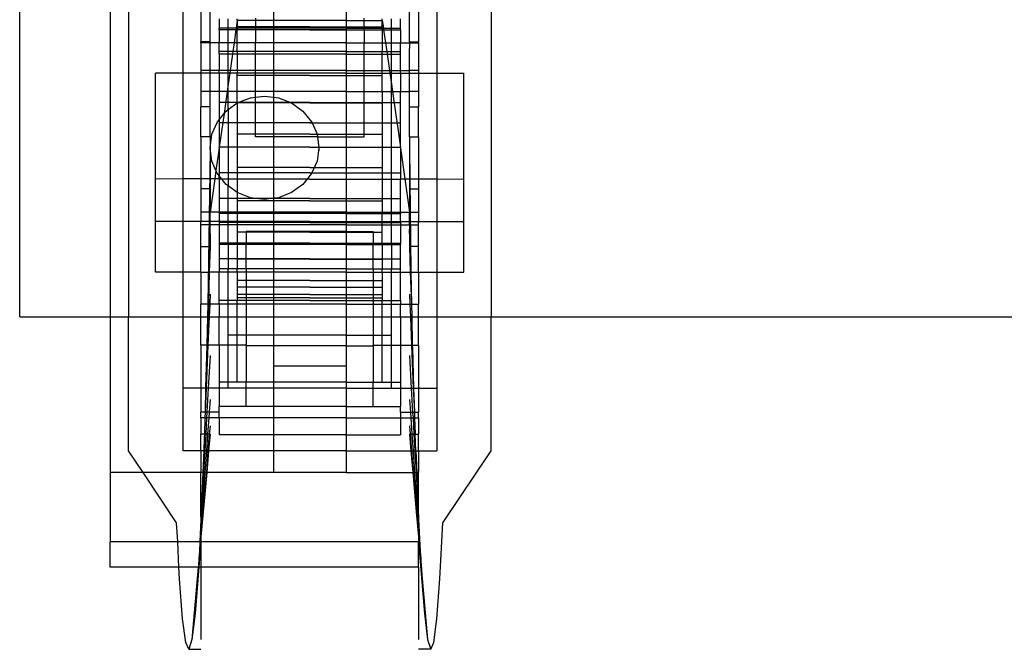
# Model space of a CAD drawing. Units: millimetres. Extents: x 565 to 3998, y -240 to 2163.
# Drawn here: x 821 to 929, y -37 to 32 of the extents above; entities that cross this region are included whole.
import ezdxf

# ---------------------------------------------------------------- set-up
doc = ezdxf.new("R2010")
doc.units = ezdxf.units.MM

msp = doc.modelspace()

# ---------------------------------------------------------------- linework, layer by layer
for p, q in [((820.85, -0.4), (820.85, 57.62)), ((830.85, 57.62), (830.85, -0.4)), ((832.85, 57.62), (832.85, -0.4)), ((838.85, 57.62), (838.85, 26.46)), ((866.85, 57.62), (866.85, 26.46)), ((872.85, 57.62), (872.85, -0.4)), ((840.85, 33.21), (840.85, 29.92)), ((841.85, 29.92), (841.85, 33.21)), ((848.85, 33.21), (848.85, 32.28)), ((856.85, 33.21), (856.85, 32.28)), ((863.85, 29.92), (863.85, 33.21)), ((864.85, 33.21), (864.85, 29.92)), ((842.85, 32.45), (842.85, 31.43)), ((843.85, 31.43), (843.85, 32.45)), ((844.85, 32.28), (844.73, 31.43)), ((844.85, 32.28), (844.85, 32.45)), ((846.85, 32.28), (844.85, 32.28)), ((844.85, 32.28), (844.85, 31.43)), ((852.85, 31.59), (844.85, 31.59)), ((846.85, 32.55), (846.85, 32.28)), ((848.85, 32.28), (846.85, 32.28)), ((846.85, 32.28), (846.85, 31.43)), ((848.85, 32.28), (848.85, 31.43)), ((856.85, 32.28), (848.85, 32.28)), ((852.85, 31.59), (860.85, 31.59)), ((856.85, 32.28), (858.85, 32.28)), ((856.85, 32.28), (856.85, 31.43)), ((858.85, 32.28), (858.85, 32.55)), ((858.85, 32.28), (860.85, 32.28)), ((858.85, 31.43), (858.85, 32.28)), ((860.85, 32.28), (860.85, 32.45)), ((860.85, 32.28), (860.97, 31.43)), ((860.85, 31.43), (860.85, 32.28)), ((861.85, 31.43), (861.85, 32.45)), ((862.85, 31.43), (862.85, 32.45)), ((843.85, 31.43), (842.85, 31.43)), ((842.85, 31.24), (842.85, 31.43)), ((843.85, 31.24), (842.85, 31.24)), ((842.85, 31.24), (842.85, 29.82)), ((852.85, 31.24), (842.85, 31.24)), ((843.85, 31.24), (843.85, 31.43)), ((844.73, 31.43), (843.85, 31.43)), ((844.7, 31.24), (843.85, 31.24)), ((843.85, 29.82), (843.85, 31.24)), ((844.7, 31.24), (844.5, 29.82)), ((844.73, 31.43), (844.7, 31.24)), ((844.85, 31.24), (844.7, 31.24)), ((844.85, 31.43), (844.73, 31.43)), ((846.85, 31.43), (844.85, 31.43)), ((844.85, 31.24), (844.85, 31.43)), ((846.85, 31.24), (844.85, 31.24)), ((844.85, 29.82), (844.85, 31.24)), ((848.85, 31.43), (846.85, 31.43)), ((846.85, 31.43), (846.85, 31.24)), ((848.85, 31.24), (846.85, 31.24)), ((846.85, 31.24), (846.85, 29.82)), ((848.85, 31.43), (848.85, 31.24)), ((856.85, 31.43), (848.85, 31.43)), ((848.85, 31.24), (848.85, 29.82)), ((856.85, 31.24), (848.85, 31.24)), ((852.85, 31.24), (862.85, 31.24)), ((856.85, 31.43), (858.85, 31.43)), ((856.85, 31.43), (856.85, 31.24)), ((856.85, 31.24), (858.85, 31.24)), ((856.85, 31.24), (856.85, 29.82)), ((858.85, 31.43), (860.85, 31.43)), ((858.85, 31.24), (858.85, 31.43)), ((858.85, 31.24), (860.85, 31.24)), ((858.85, 31.24), (858.85, 29.82)), ((860.85, 31.43), (860.97, 31.43)), ((860.85, 31.24), (860.85, 31.43)), ((860.85, 31.24), (861, 31.24)), ((860.85, 31.24), (860.85, 29.82)), ((860.97, 31.43), (861, 31.24)), ((860.97, 31.43), (861.85, 31.43)), ((861, 31.24), (861.85, 31.24)), ((861, 31.24), (861.2, 29.82)), ((861.85, 31.43), (862.85, 31.43)), ((861.85, 31.24), (861.85, 31.43)), ((861.85, 31.24), (862.85, 31.24)), ((861.85, 29.82), (861.85, 31.24)), ((862.85, 31.24), (862.85, 31.43)), ((862.85, 31.24), (862.85, 29.82)), ((841.85, 29.92), (840.85, 29.92)), ((840.85, 29.82), (840.85, 29.92)), ((841.85, 29.82), (840.85, 29.82)), ((840.85, 29.82), (840.85, 26.75)), ((841.85, 29.92), (841.85, 29.82)), ((842.85, 29.82), (841.85, 29.82)), ((841.85, 26.75), (841.85, 29.82)), ((843.85, 29.82), (842.85, 29.82)), ((842.85, 28.86), (842.85, 29.82)), ((844.5, 29.82), (843.85, 29.82)), ((843.85, 28.86), (843.85, 29.82)), ((844.5, 29.82), (844.36, 28.86)), ((844.85, 29.82), (844.5, 29.82)), ((846.85, 29.82), (844.85, 29.82)), ((844.85, 28.86), (844.85, 29.82)), ((848.85, 29.82), (846.85, 29.82)), ((846.85, 28.86), (846.85, 29.82)), ((848.85, 29.82), (848.85, 28.86)), ((856.85, 29.82), (848.85, 29.82)), ((856.85, 29.82), (858.85, 29.82)), ((856.85, 29.82), (856.85, 28.86)), ((858.85, 28.86), (858.85, 29.82)), ((858.85, 29.82), (860.85, 29.82)), ((860.85, 29.82), (861.2, 29.82)), ((860.85, 29.82), (860.85, 28.86)), ((861.2, 29.82), (861.85, 29.82)), ((861.2, 29.82), (861.34, 28.86)), ((861.85, 29.82), (862.85, 29.82)), ((861.85, 28.86), (861.85, 29.82)), ((862.85, 29.82), (863.87, 29.82)), ((862.85, 28.86), (862.85, 29.82)), ((863.85, 29.92), (864.85, 29.92)), ((863.87, 29.82), (863.85, 29.92)), ((863.85, 28.6), (863.87, 29.82)), ((863.87, 29.82), (864.85, 29.82)), ((864.85, 29.82), (864.85, 29.92)), ((864.85, 29.82), (864.85, 26.75)), ((843.85, 28.86), (842.85, 28.86)), ((842.85, 28.55), (842.85, 28.86)), ((843.85, 28.55), (842.85, 28.55)), ((842.85, 28.55), (842.85, 26.75)), ((844.36, 28.86), (843.85, 28.86)), ((843.85, 28.55), (843.85, 28.86)), ((844.32, 28.55), (843.85, 28.55)), ((843.85, 26.75), (843.85, 28.55)), ((844.32, 28.55), (844.07, 26.75)), ((844.36, 28.86), (844.32, 28.55)), ((844.85, 28.55), (844.32, 28.55)), ((844.85, 28.86), (844.36, 28.86)), ((846.85, 28.86), (844.85, 28.86)), ((844.85, 28.86), (844.85, 28.55)), ((844.85, 28.55), (844.85, 26.75)), ((846.85, 28.55), (844.85, 28.55)), ((846.85, 28.55), (846.85, 28.86)), ((848.85, 28.86), (846.85, 28.86)), ((846.85, 26.75), (846.85, 28.55)), ((848.85, 28.55), (846.85, 28.55)), ((848.85, 28.86), (848.85, 28.55)), ((856.85, 28.86), (848.85, 28.86)), ((848.85, 28.55), (848.85, 26.75)), ((856.85, 28.55), (848.85, 28.55)), ((856.85, 28.86), (858.85, 28.86)), ((856.85, 28.86), (856.85, 28.55)), ((856.85, 28.55), (858.85, 28.55)), ((856.85, 28.55), (856.85, 26.75)), ((858.85, 28.86), (860.85, 28.86)), ((858.85, 28.55), (858.85, 28.86)), ((858.85, 26.75), (858.85, 28.55)), ((858.85, 28.55), (860.85, 28.55)), ((860.85, 28.86), (861.34, 28.86)), ((860.85, 28.55), (860.85, 28.86)), ((860.85, 26.75), (860.85, 28.55)), ((860.85, 28.55), (861.38, 28.55)), ((861.34, 28.86), (861.85, 28.86)), ((861.34, 28.86), (861.38, 28.55)), ((861.38, 28.55), (861.85, 28.55)), ((861.38, 28.55), (861.64, 26.75)), ((861.85, 28.86), (862.85, 28.86)), ((861.85, 28.55), (861.85, 28.86)), ((861.85, 28.55), (862.85, 28.55)), ((861.85, 26.75), (861.85, 28.55)), ((862.85, 28.55), (862.85, 28.86)), ((862.85, 26.75), (862.85, 28.55)), ((863.85, 26.75), (863.85, 28.6)), ((838.85, 26.46), (835.85, 26.46)), ((835.85, 14.79), (835.85, 26.46)), ((840.85, 26.46), (838.85, 26.46)), ((838.85, 26.46), (838.85, 14.8)), ((840.85, 26.75), (840.85, 26.46)), ((841.85, 26.75), (840.85, 26.75)), ((840.85, 26.46), (840.85, 24.44)), ((841.85, 26.46), (840.85, 26.46)), ((842.85, 26.75), (841.85, 26.75)), ((841.85, 26.46), (841.85, 26.75)), ((842.85, 26.46), (841.85, 26.46)), ((841.85, 24.44), (841.85, 26.46)), ((843.85, 26.75), (842.85, 26.75)), ((842.85, 26.46), (842.85, 26.75)), ((843.85, 26.46), (842.85, 26.46)), ((842.85, 26.46), (842.85, 24.44)), ((844.07, 26.75), (843.85, 26.75)), ((843.85, 26.46), (843.85, 26.75)), ((844.02, 26.46), (843.85, 25.24)), ((844.02, 26.46), (843.85, 26.46)), ((843.85, 25.24), (843.85, 26.46)), ((844.07, 26.75), (844.02, 26.46)), ((844.85, 26.46), (844.02, 26.46)), ((844.85, 26.75), (844.07, 26.75)), ((844.85, 26.75), (844.85, 26.46)), ((846.85, 26.75), (844.85, 26.75)), ((846.85, 26.46), (844.85, 26.46)), ((844.85, 24.44), (844.85, 26.46)), ((852.85, 26.21), (844.85, 26.21)), ((846.85, 26.46), (846.85, 26.75)), ((848.85, 26.75), (846.85, 26.75)), ((846.85, 24.44), (846.85, 26.46)), ((848.85, 26.46), (846.85, 26.46)), ((848.85, 26.75), (848.85, 26.46)), ((856.85, 26.75), (848.85, 26.75)), ((848.85, 26.46), (848.85, 24.44)), ((856.85, 26.46), (848.85, 26.46)), ((852.85, 26.21), (860.85, 26.21)), ((856.85, 26.75), (858.85, 26.75)), ((856.85, 26.75), (856.85, 26.46)), ((856.85, 26.46), (858.85, 26.46)), ((856.85, 26.46), (856.85, 24.44)), ((858.85, 26.46), (858.85, 26.75)), ((858.85, 26.75), (860.85, 26.75)), ((858.85, 26.46), (860.85, 26.46)), ((858.85, 24.44), (858.85, 26.46)), ((860.85, 26.46), (860.85, 26.75)), ((860.85, 26.75), (861.64, 26.75)), ((860.85, 26.46), (861.68, 26.46)), ((860.85, 24.44), (860.85, 26.46)), ((861.64, 26.75), (861.85, 26.75)), ((861.64, 26.75), (861.68, 26.46)), ((861.68, 26.46), (861.85, 26.46)), ((861.68, 26.46), (861.85, 25.24)), ((861.85, 26.75), (862.85, 26.75)), ((861.85, 26.46), (861.85, 26.75)), ((861.85, 26.46), (862.85, 26.46)), ((861.85, 25.24), (861.85, 26.46)), ((862.85, 26.75), (863.85, 26.75)), ((862.85, 26.46), (862.85, 26.75)), ((862.85, 26.46), (863.85, 26.46)), ((862.85, 26.46), (862.85, 24.44)), ((863.85, 26.46), (863.85, 26.75)), ((864.85, 26.75), (863.85, 26.75)), ((863.85, 24.44), (863.85, 26.46)), ((863.85, 26.46), (864.85, 26.46)), ((864.85, 26.75), (864.85, 26.46)), ((864.85, 26.46), (866.85, 26.46)), ((864.85, 26.46), (864.85, 24.44)), ((866.85, 26.46), (866.85, 14.8)), ((866.85, 26.46), (869.85, 26.46)), ((869.85, 14.79), (869.85, 26.46)), ((843.85, 25.24), (843.74, 24.44)), ((843.85, 24.44), (843.85, 25.24)), ((861.85, 25.24), (861.96, 24.44)), ((861.85, 24.44), (861.85, 25.24)), ((840.85, 24.44), (840.85, 22.74)), ((841.85, 24.44), (840.85, 24.44)), ((842.85, 24.44), (841.85, 24.44)), ((841.85, 22.74), (841.85, 24.44)), ((843.74, 24.44), (842.85, 24.44)), ((842.85, 24.44), (842.85, 21.33)), ((843.74, 24.44), (843.39, 22)), ((843.85, 24.44), (843.74, 24.44)), ((844.85, 24.44), (843.85, 24.44)), ((843.85, 22.45), (843.85, 24.44)), ((846.85, 24.44), (844.85, 24.44)), ((844.85, 23.18), (844.85, 24.44)), ((846.85, 23.82), (846.85, 24.44)), ((848.85, 24.44), (846.85, 24.44)), ((846.85, 23.82), (847.85, 23.94)), ((847.85, 23.94), (848.85, 23.82)), ((848.85, 24.44), (848.85, 23.82)), ((856.85, 24.44), (848.85, 24.44)), ((856.85, 24.44), (858.85, 24.44)), ((856.85, 24.44), (856.85, 20.97)), ((858.85, 24.44), (860.85, 24.44)), ((858.85, 20.97), (858.85, 24.44)), ((860.85, 24.44), (861.85, 24.44)), ((860.85, 24.44), (860.85, 20.97)), ((861.85, 24.44), (861.96, 24.44)), ((861.85, 11.15), (861.85, 24.44)), ((861.96, 24.44), (862.85, 24.44)), ((861.96, 24.44), (862.85, 18.32)), ((862.85, 24.44), (863.85, 24.44)), ((862.85, 18.32), (862.85, 24.44)), ((863.85, 22.74), (863.85, 24.44)), ((864.85, 24.44), (863.85, 24.44)), ((864.85, 24.44), (864.85, 22.74)), ((852.85, 23.24), (842.85, 23.24)), ((843.85, 22.45), (844.85, 23.18)), ((844.85, 23.18), (846.3, 23.75)), ((852.85, 23.2), (844.85, 23.2)), ((844.85, 23.18), (844.85, 20.97)), ((846.3, 23.75), (846.85, 23.82)), ((846.85, 20.97), (846.85, 23.82)), ((848.85, 23.82), (849.4, 23.75)), ((848.85, 23.82), (848.85, 20.97)), ((849.4, 23.75), (850.85, 23.18)), ((850.85, 23.18), (852.09, 22.27)), ((852.85, 23.24), (862.85, 23.24)), ((852.85, 23.2), (860.85, 23.2)), ((840.85, 19.46), (840.85, 22.74)), ((841.85, 22.74), (840.85, 22.74)), ((841.85, 19.46), (841.85, 22.74)), ((842.85, 21.33), (843.39, 22)), ((843.39, 22), (842.85, 18.32)), ((843.39, 22), (843.61, 22.27)), ((843.61, 22.27), (843.85, 22.45)), ((843.85, 22.45), (843.85, 14.03)), ((852.09, 22.27), (853.05, 21.09)), ((863.85, 19.46), (863.85, 22.74)), ((863.85, 22.74), (864.85, 22.74)), ((864.85, 19.46), (864.85, 22.74)), ((842.06, 19.72), (842.66, 21.09)), ((842.66, 21.09), (842.85, 21.33)), ((842.85, 21.33), (842.85, 18.32)), ((852.85, 20.97), (842.85, 20.97)), ((846.85, 20.97), (844.85, 20.97)), ((844.85, 20.97), (844.85, 13.3)), ((848.85, 20.97), (846.85, 20.97)), ((846.85, 19.44), (846.85, 20.97)), ((848.85, 20.97), (848.85, 19.44)), ((853.1, 20.97), (848.85, 20.97)), ((852.85, 20.97), (862.85, 20.97)), ((853.05, 21.09), (853.1, 20.97)), ((853.1, 20.97), (853.65, 19.72)), ((853.1, 20.97), (856.85, 20.97)), ((856.85, 20.97), (858.85, 20.97)), ((856.85, 20.97), (856.85, 19.44)), ((858.85, 20.97), (860.85, 20.97)), ((858.85, 19.44), (858.85, 20.97)), ((860.85, 20.97), (860.85, 11.15)), ((841.85, 18.24), (842.06, 19.72)), ((852.85, 19.74), (844.85, 19.74)), ((852.85, 19.74), (860.85, 19.74)), ((853.65, 19.72), (853.69, 19.44)), ((840.85, 19.46), (840.85, 14.81)), ((841.85, 19.46), (840.85, 19.46)), ((841.85, 19.46), (841.85, 18.24)), ((848.85, 19.44), (846.85, 19.44)), ((848.85, 19.44), (848.85, 12.66)), ((853.69, 19.44), (848.85, 19.44)), ((853.69, 19.44), (853.85, 18.24)), ((853.69, 19.44), (856.85, 19.44)), ((856.85, 19.44), (858.85, 19.44)), ((856.85, 19.44), (856.85, 11.15)), ((863.85, 19.46), (863.85, 18.16)), ((863.85, 19.46), (864.85, 19.46)), ((864.85, 19.46), (864.85, 14.81)), ((841.85, 17.93), (841.6, 0.99)), ((841.85, 18.16), (841.85, 18.24)), ((842.06, 16.76), (841.85, 18.16)), ((841.85, 18.16), (841.85, 17.93)), ((841.85, 17.93), (841.85, 14.81)), ((842.85, 18.2), (842.5, 15.74)), ((842.85, 18.2), (842.85, 18.32)), ((852.85, 18.32), (842.85, 18.32)), ((842.85, 18.2), (842.85, 15.14)), ((852.85, 18.32), (862.85, 18.32)), ((853.85, 18.24), (853.65, 16.76)), ((853.85, 18.24), (853.85, 17.93)), ((862.85, 18.2), (862.85, 18.32)), ((862.85, 18.2), (863.33, 14.81)), ((862.85, 18.2), (862.85, 14.81)), ((863.85, 18.16), (864.01, 4.51)), ((863.85, 18.16), (863.85, 14.81)), ((842.5, 15.74), (842.06, 16.76)), ((853.65, 16.76), (853.05, 15.39)), ((842.5, 15.74), (842.37, 14.81)), ((842.66, 15.39), (842.5, 15.74)), ((842.85, 15.14), (842.66, 15.39)), ((852.85, 15.48), (842.85, 15.48)), ((852.85, 16.06), (844.85, 16.06)), ((853.05, 15.39), (852.09, 14.2)), ((852.85, 16.06), (860.85, 16.06)), ((852.85, 15.48), (862.85, 15.48)), ((838.85, 14.8), (835.85, 14.79)), ((835.85, 10.09), (835.85, 14.79)), ((840.85, 14.81), (838.85, 14.8)), ((838.85, 14.8), (838.85, 10.09)), ((840.85, 14.81), (840.85, 13.72)), ((841.85, 14.81), (840.85, 14.81)), ((841.85, 14.81), (841.85, 13.72)), ((842.37, 14.81), (841.85, 14.81)), ((842.37, 14.81), (841.85, 11.15)), ((842.85, 14.81), (842.37, 14.81)), ((843.61, 14.2), (842.85, 15.14)), ((842.85, 14.81), (842.85, 15.14)), ((842.85, 14.81), (842.85, 11.15)), ((852.85, 14.79), (842.85, 14.79)), ((843.85, 14.03), (843.61, 14.2)), ((852.09, 14.2), (850.85, 13.3)), ((852.85, 14.79), (862.85, 14.79)), ((862.85, 14.81), (863.33, 14.81)), ((862.85, 11.15), (862.85, 14.81)), ((863.33, 14.81), (863.85, 14.81)), ((863.33, 14.81), (863.85, 11.15)), ((863.85, 14.81), (863.85, 13.72)), ((863.85, 14.81), (864.85, 14.81)), ((864.85, 14.81), (866.85, 14.8)), ((864.85, 14.81), (864.85, 13.72)), ((866.85, 14.8), (869.85, 14.79)), ((866.85, 14.8), (866.85, 10.09)), ((869.85, 10.09), (869.85, 14.79)), ((840.85, 13.72), (840.85, 11.15)), ((841.85, 13.72), (840.85, 13.72)), ((841.85, 13.72), (841.85, 11.15)), ((844.85, 13.3), (843.85, 14.03)), ((843.85, 11.15), (843.85, 14.03)), ((846.3, 12.73), (844.85, 13.3)), ((844.85, 13.3), (844.85, 11.15)), ((850.85, 13.3), (849.4, 12.73)), ((863.85, 13.72), (863.85, 11.15)), ((863.85, 13.72), (864.85, 13.72)), ((864.85, 13.72), (864.85, 11.15)), ((852.85, 12.64), (842.85, 12.64)), ((852.85, 12.38), (844.85, 12.38)), ((847.85, 12.53), (846.3, 12.73)), ((848.85, 12.66), (847.85, 12.53)), ((849.4, 12.73), (848.85, 12.66)), ((848.85, 12.66), (848.85, 11.15)), ((852.85, 12.64), (862.85, 12.64)), ((852.85, 12.38), (860.85, 12.38)), ((840.85, 11.15), (840.85, 10.09)), ((841.85, 11.15), (840.85, 11.15)), ((842.85, 11.15), (841.85, 11.15)), ((841.85, 10.09), (841.85, 11.15)), ((843.85, 11.15), (842.85, 11.15)), ((842.85, 11.15), (842.85, 10.98)), ((843.85, 10.98), (842.85, 10.98)), ((842.85, 10.98), (842.85, 10.09)), ((843.85, 10.98), (843.85, 11.15)), ((844.85, 11.15), (843.85, 11.15)), ((844.85, 10.98), (843.85, 10.98)), ((843.85, 9.72), (843.85, 10.98)), ((844.85, 11.15), (844.85, 10.98)), ((848.85, 11.15), (844.85, 11.15)), ((848.85, 10.98), (844.85, 10.98)), ((844.85, 10.98), (844.85, 9.72)), ((848.85, 11.15), (848.85, 10.98)), ((856.85, 11.15), (848.85, 11.15)), ((848.85, 10.98), (848.85, 9.72)), ((856.85, 10.98), (848.85, 10.98)), ((856.85, 11.15), (860.85, 11.15)), ((856.85, 11.15), (856.85, 10.98)), ((856.85, 10.98), (860.85, 10.98)), ((856.85, 10.98), (856.85, 9.72)), ((860.85, 11.15), (861.85, 11.15)), ((860.85, 11.15), (860.85, 10.98)), ((860.85, 10.98), (861.85, 10.98)), ((860.85, 9.72), (860.85, 10.98)), ((861.85, 10.98), (861.85, 11.15)), ((861.85, 11.15), (862.85, 11.15)), ((861.85, 10.98), (862.85, 10.98)), ((861.85, 9.72), (861.85, 10.98)), ((862.85, 11.15), (862.85, 10.98)), ((862.85, 11.15), (863.85, 11.15)), ((862.85, 10.09), (862.85, 10.98)), ((863.85, 10.09), (863.85, 11.15)), ((863.85, 11.15), (864.85, 11.15)), ((864.85, 11.15), (864.85, 10.09)), ((838.85, 10.09), (835.85, 10.09)), ((835.85, 4.51), (835.85, 10.09)), ((840.85, 10.09), (838.85, 10.09)), ((838.85, 10.09), (838.85, 4.51)), ((840.85, 9.72), (840.85, 10.09)), ((841.85, 10.09), (840.85, 10.09)), ((842.85, 10.09), (841.85, 10.09)), ((841.85, 9.72), (841.85, 10.09)), ((842.85, 10.09), (842.85, 9.72)), ((852.85, 10.09), (842.85, 10.09)), ((852.85, 10), (842.85, 10)), ((852.85, 10.09), (862.85, 10.09)), ((852.85, 10), (862.85, 10)), ((862.85, 10.09), (863.85, 10.09)), ((862.85, 10.09), (862.85, 9.72)), ((863.85, 9.75), (863.85, 10.09)), ((863.85, 10.09), (864.85, 10.09)), ((864.85, 10.09), (866.85, 10.09)), ((864.85, 9.72), (864.85, 10.09)), ((866.85, 10.09), (869.85, 10.09)), ((866.85, 10.09), (866.85, 4.51)), ((869.85, 4.51), (869.85, 10.09)), ((840.85, 7.34), (840.85, 9.72)), ((841.85, 9.72), (840.85, 9.72)), ((841.85, 8.79), (841.72, 4.51)), ((842.85, 9.72), (841.85, 9.72)), ((841.85, 8.79), (841.85, 9.72)), ((841.85, 8.79), (841.85, 7.34)), ((843.85, 9.72), (842.85, 9.72)), ((842.85, 9.72), (842.85, 7.57)), ((844.85, 9.72), (843.85, 9.72)), ((843.85, 7.57), (843.85, 9.72)), ((848.85, 9.72), (844.85, 9.72)), ((844.85, 9.72), (844.85, 7.57)), ((852.85, 8.93), (844.85, 8.93)), ((848.85, 8.99), (845.85, 8.99)), ((845.85, 8.99), (845.85, 7.57)), ((848.85, 9.72), (848.85, 8.99)), ((856.85, 9.72), (848.85, 9.72)), ((848.85, 8.99), (848.85, 7.57)), ((856.85, 8.99), (848.85, 8.99)), ((852.85, 8.93), (860.85, 8.93)), ((856.85, 9.72), (860.85, 9.72)), ((856.85, 9.72), (856.85, 8.99)), ((856.85, 8.99), (859.85, 8.99)), ((856.85, 8.99), (856.85, 7.57)), ((859.85, 8.99), (859.85, 7.57)), ((860.85, 9.72), (861.85, 9.72)), ((860.85, 7.57), (860.85, 9.72)), ((861.85, 9.72), (862.85, 9.72)), ((861.85, 7.57), (861.85, 9.72)), ((862.85, 9.72), (863.87, 9.72)), ((862.85, 9.72), (862.85, 7.57)), ((863.87, 9.72), (863.85, 9.75)), ((863.85, 8.84), (863.87, 9.72)), ((863.85, 8.79), (863.85, 8.84)), ((863.85, 8.79), (863.99, 4.51)), ((863.85, 8.79), (863.85, 7.34)), ((863.87, 9.72), (864.85, 9.72)), ((864.85, 7.34), (864.85, 9.72)), ((852.85, 7.73), (842.85, 7.73)), ((852.85, 7.73), (862.85, 7.73)), ((840.85, 4.51), (840.85, 7.34)), ((840.85, 7.34), (841.85, 7.34)), ((841.85, 7.34), (841.76, 4.51)), ((843.85, 7.57), (842.85, 7.57)), ((842.85, 7.57), (842.85, 4.89)), ((844.85, 7.57), (843.85, 7.57)), ((843.85, 7.57), (843.85, 4.89)), ((845.85, 7.57), (844.85, 7.57)), ((844.85, 7.57), (844.85, 4.89)), ((848.85, 7.57), (845.85, 7.57)), ((845.85, 4.87), (845.85, 7.57)), ((848.85, 7.57), (848.85, 4.89)), ((856.85, 7.57), (848.85, 7.57)), ((856.85, 7.57), (859.85, 7.57)), ((856.85, 7.57), (856.85, 4.89)), ((859.85, 7.57), (860.85, 7.57)), ((859.85, 4.87), (859.85, 7.57)), ((860.85, 7.57), (861.85, 7.57)), ((860.85, 7.57), (860.85, 4.89)), ((861.85, 7.57), (862.85, 7.57)), ((861.85, 7.57), (861.85, 4.89)), ((862.85, 4.89), (862.85, 7.57)), ((863.85, 7.34), (863.94, 4.51)), ((864.85, 7.34), (863.85, 7.34)), ((864.85, 4.51), (864.85, 7.34)), ((852.85, 5.98), (842.85, 5.98)), ((852.85, 5.94), (844.85, 5.94)), ((852.85, 5.98), (862.85, 5.98)), ((852.85, 5.94), (860.85, 5.94)), ((838.85, 4.51), (835.85, 4.51)), ((840.85, 4.51), (838.85, 4.51)), ((838.85, 4.51), (838.85, -0.4)), ((840.85, 4.51), (840.85, 0.99)), ((840.85, 4.51), (841.76, 4.51)), ((841.72, 4.51), (841.6, 0.99)), ((841.76, 4.51), (841.67, 0.99)), ((842.85, 4.51), (841.76, 4.51)), ((843.85, 4.89), (842.85, 4.89)), ((842.85, 4.89), (842.85, 4.51)), ((843.85, 4.51), (842.85, 4.51)), ((842.85, 1.39), (842.85, 4.51)), ((844.85, 4.89), (843.85, 4.89)), ((843.85, 4.51), (843.85, 4.89)), ((844.85, 4.51), (843.85, 4.51)), ((843.85, 1.39), (843.85, 4.51)), ((844.85, 4.51), (844.85, 4.89)), ((845.85, 4.87), (844.85, 4.89)), ((845.85, 4.51), (844.85, 4.51)), ((844.85, 4.51), (844.85, 1.39)), ((848.85, 4.89), (845.85, 4.87)), ((845.85, 4.87), (845.85, 4.51)), ((848.85, 4.51), (845.85, 4.51)), ((845.85, 4.51), (845.85, 0.99)), ((848.85, 4.89), (848.85, 4.51)), ((856.85, 4.89), (848.85, 4.89)), ((848.85, 4.51), (848.85, 0.99)), ((856.85, 4.51), (848.85, 4.51)), ((856.85, 4.89), (859.85, 4.87)), ((856.85, 4.89), (856.85, 4.51)), ((856.85, 4.51), (859.85, 4.51)), ((856.85, 4.51), (856.85, 0.99)), ((859.85, 4.87), (860.85, 4.89)), ((859.85, 4.87), (859.85, 4.51)), ((859.85, 4.51), (860.85, 4.51)), ((859.85, 4.51), (859.85, 0.99)), ((860.85, 4.51), (860.85, 4.89)), ((860.85, 4.89), (861.85, 4.89)), ((860.85, 4.51), (861.85, 4.51)), ((860.85, 4.51), (860.85, 1.39)), ((861.85, 4.89), (862.85, 4.89)), ((861.85, 4.51), (861.85, 4.89)), ((861.85, 4.51), (862.85, 4.51)), ((861.85, 1.39), (861.85, 4.51)), ((862.85, 4.51), (862.85, 4.89)), ((862.85, 4.51), (863.94, 4.51)), ((862.85, 1.39), (862.85, 4.51)), ((863.94, 4.51), (864.06, 0.99)), ((863.94, 4.51), (863.99, 4.51)), ((863.99, 4.51), (864.06, 0.99)), ((863.99, 4.51), (864.01, 4.51)), ((864.01, 4.51), (864.06, 0.99)), ((864.01, 4.51), (864.85, 4.51)), ((864.85, 4.51), (866.85, 4.51)), ((864.85, 4.51), (864.85, 0.99)), ((866.85, 4.51), (866.85, -0.4)), ((866.85, 4.51), (869.85, 4.51)), ((852.85, 3.6), (844.85, 3.6)), ((852.85, 3.6), (860.85, 3.6)), ((852.85, 2.86), (844.85, 2.86)), ((852.85, 2.86), (860.85, 2.86)), ((841.85, 2.07), (841.81, 0.99)), ((843.85, 1.39), (842.85, 1.39)), ((842.85, 0.99), (842.85, 1.39)), ((844.85, 1.39), (843.85, 1.39)), ((843.85, 0.99), (843.85, 1.39)), ((852.85, 2.05), (844.85, 2.05)), ((852.85, 1.67), (844.85, 1.67)), ((844.85, 0.99), (844.85, 1.39)), ((852.85, 1.39), (844.85, 1.39)), ((852.85, 2.05), (860.85, 2.05)), ((852.85, 1.67), (860.85, 1.67)), ((852.85, 1.39), (860.85, 1.39)), ((860.85, 1.39), (861.85, 1.39)), ((860.85, 0.99), (860.85, 1.39)), ((861.85, 1.39), (862.85, 1.39)), ((861.85, 0.99), (861.85, 1.39)), ((862.85, 1.39), (862.85, 0.99)), ((863.85, 2.07), (863.9, 0.99)), ((840.85, -0.4), (840.85, 0.99)), ((841.6, 0.99), (840.85, 0.99)), ((841.6, 0.99), (841.56, -0.4)), ((841.67, 0.99), (841.6, 0.99)), ((841.67, 0.99), (841.63, -0.4)), ((841.81, 0.99), (841.67, 0.99)), ((841.81, 0.99), (841.75, -0.4)), ((842.85, 0.99), (841.81, 0.99)), ((843.85, 0.99), (842.85, 0.99)), ((842.85, 0.99), (842.85, -0.4)), ((844.85, 0.99), (843.85, 0.99)), ((843.85, -0.4), (843.85, 0.99)), ((844.85, -0.4), (844.85, 0.99)), ((845.85, 0.99), (844.85, 0.99)), ((848.85, 0.99), (845.85, 0.99)), ((845.85, 0.99), (845.85, -0.4)), ((848.85, 0.99), (848.85, -0.4)), ((856.85, 0.99), (848.85, 0.99)), ((856.85, 0.99), (859.85, 0.99)), ((856.85, 0.99), (856.85, -0.4)), ((859.85, 0.99), (860.85, 0.99)), ((859.85, 0.99), (859.85, -0.4)), ((860.85, 0.99), (861.85, 0.99)), ((860.85, -0.4), (860.85, 0.99)), ((861.85, 0.99), (862.85, 0.99)), ((861.85, -0.4), (861.85, 0.99)), ((862.85, 0.99), (863.9, 0.99)), ((862.85, -0.4), (862.85, 0.99)), ((863.9, 0.99), (863.95, -0.4)), ((863.9, 0.99), (864.06, 0.99)), ((864.06, 0.99), (864.09, -0.4)), ((864.06, 0.99), (864.85, 0.99)), ((864.85, -0.4), (864.85, 0.99)), ((820.85, -0.4), (830.85, -0.4)), ((830.85, -0.4), (832.85, -0.4)), ((830.85, -0.4), (830.85, -17.6)), ((832.85, -0.4), (838.85, -0.4)), ((832.85, -15.2), (832.85, -0.4)), ((838.85, -0.4), (840.85, -0.4)), ((838.85, -0.4), (838.85, -8.28)), ((840.85, -0.4), (841.56, -0.4)), ((840.85, -3.54), (840.85, -0.4)), ((841.56, -0.4), (841.48, -3.54)), ((841.63, -0.4), (841.54, -3.54)), ((841.56, -0.4), (841.54, -3.54)), ((841.56, -0.4), (841.63, -0.4)), ((841.75, -0.4), (841.62, -3.54)), ((841.63, -0.4), (841.75, -0.4)), ((841.75, -0.4), (842.85, -0.4)), ((842.85, -0.4), (843.85, -0.4)), ((842.85, -3.54), (842.85, -0.4)), ((843.85, -2.43), (843.85, -0.4)), ((843.85, -0.4), (844.85, -0.4)), ((844.85, -0.4), (845.85, -0.4)), ((844.85, -2.43), (844.85, -0.4)), ((845.85, -0.4), (848.85, -0.4)), ((845.85, -0.4), (845.85, -2.43)), ((848.85, -0.4), (856.85, -0.4)), ((848.85, -0.4), (848.85, -2.43)), ((856.85, -0.4), (859.85, -0.4)), ((856.85, -0.4), (856.85, -2.43)), ((859.85, -0.4), (860.85, -0.4)), ((859.85, -0.4), (859.85, -2.43)), ((860.85, -0.4), (861.85, -0.4)), ((860.85, -2.43), (860.85, -0.4)), ((861.85, -2.43), (861.85, -0.4)), ((861.85, -0.4), (862.85, -0.4)), ((862.85, -0.4), (863.95, -0.4)), ((862.85, -0.4), (862.85, -3.54)), ((863.95, -0.4), (864.08, -3.54)), ((863.95, -0.4), (864.09, -0.4)), ((864.09, -0.4), (864.16, -3.54)), ((864.09, -0.4), (864.85, -0.4)), ((864.85, -0.4), (866.85, -0.4)), ((864.85, -3.54), (864.85, -0.4)), ((866.85, -0.4), (866.85, -8.28)), ((866.85, -0.4), (872.85, -0.4)), ((872.85, -0.4), (2401.32, -0.4)), ((872.85, -15.2), (872.85, -0.4)), ((843.85, -3.54), (843.85, -2.43)), ((844.85, -2.43), (843.85, -2.43)), ((845.85, -2.43), (844.85, -2.43)), ((844.85, -3.54), (844.85, -2.43)), ((848.85, -2.43), (845.85, -2.43)), ((845.85, -2.43), (845.85, -3.54)), ((848.85, -2.43), (848.85, -3.62)), ((856.85, -2.43), (848.85, -2.43)), ((856.85, -2.43), (859.85, -2.43)), ((856.85, -2.43), (856.85, -3.62)), ((859.85, -2.43), (860.85, -2.43)), ((859.85, -2.43), (859.85, -3.54)), ((860.85, -2.43), (861.85, -2.43)), ((860.85, -3.54), (860.85, -2.43)), ((861.85, -3.54), (861.85, -2.43)), ((841.48, -3.54), (840.85, -3.54)), ((840.85, -3.54), (840.85, -8.28)), ((841.48, -3.54), (841.35, -8.28)), ((841.54, -3.82), (841.39, -8.28)), ((841.62, -3.54), (841.43, -8.28)), ((841.54, -3.54), (841.48, -3.54)), ((841.62, -3.54), (841.54, -3.54)), ((841.54, -3.54), (841.54, -3.82)), ((842.85, -3.54), (841.62, -3.54)), ((843.85, -3.54), (842.85, -3.54)), ((842.85, -3.54), (842.85, -7.62)), ((843.85, -7.62), (843.85, -3.54)), ((844.85, -3.54), (843.85, -3.54)), ((845.85, -3.54), (844.85, -3.54)), ((844.85, -7.62), (844.85, -3.54)), ((845.85, -3.62), (845.85, -3.54)), ((848.85, -3.62), (845.85, -3.62)), ((845.85, -3.62), (845.85, -7.62)), ((848.85, -3.62), (848.85, -5.84)), ((856.85, -3.62), (848.85, -3.62)), ((856.85, -3.62), (859.85, -3.62)), ((856.85, -3.62), (856.85, -5.84)), ((859.85, -3.62), (859.85, -3.54)), ((859.85, -3.54), (860.85, -3.54)), ((859.85, -3.62), (859.85, -7.62)), ((860.85, -3.54), (861.85, -3.54)), ((860.85, -7.62), (860.85, -3.54)), ((861.85, -7.62), (861.85, -3.54)), ((861.85, -3.54), (862.85, -3.54)), ((862.85, -3.54), (864.08, -3.54)), ((862.85, -3.54), (862.85, -7.62)), ((864.08, -3.54), (864.27, -8.28)), ((864.08, -3.54), (864.16, -3.54)), ((864.16, -3.54), (864.17, -3.82)), ((864.16, -3.54), (864.85, -3.54)), ((864.17, -3.82), (864.31, -8.28)), ((864.85, -3.54), (864.85, -8.28)), ((841.85, -4.68), (841.65, -8.28)), ((863.85, -4.68), (864.05, -8.28)), ((856.85, -5.84), (848.85, -5.84)), ((848.85, -5.84), (848.85, -7.62)), ((856.85, -5.84), (856.85, -7.62)), ((838.85, -8.28), (838.85, -15.21)), ((840.85, -8.28), (838.85, -8.28)), ((841.35, -8.28), (840.85, -8.28)), ((840.85, -8.28), (840.85, -10.93)), ((841.39, -8.28), (841.3, -10.93)), ((841.43, -8.28), (841.3, -10.93)), ((841.35, -8.28), (841.3, -10.93)), ((841.39, -8.28), (841.35, -8.28)), ((841.43, -8.28), (841.39, -8.28)), ((841.65, -8.28), (841.43, -8.28)), ((841.65, -8.28), (841.5, -10.93)), ((842.85, -8.28), (841.65, -8.28)), ((843.85, -7.62), (842.85, -7.62)), ((842.85, -7.62), (842.85, -8.28)), ((843.85, -8.28), (842.85, -8.28)), ((842.85, -8.28), (842.85, -10.3)), ((844.85, -7.62), (843.85, -7.62)), ((843.85, -8.28), (843.85, -7.62)), ((845.85, -8.28), (843.85, -8.28)), ((845.85, -7.62), (844.85, -7.62)), ((848.85, -7.62), (845.85, -7.62)), ((845.85, -8.28), (845.85, -7.62)), ((848.85, -8.28), (845.85, -8.28)), ((845.85, -10.3), (845.85, -8.28)), ((848.85, -7.62), (848.85, -8.28)), ((856.85, -7.62), (848.85, -7.62)), ((848.85, -8.28), (848.85, -10.3)), ((856.85, -8.28), (848.85, -8.28)), ((856.85, -7.62), (859.85, -7.62)), ((856.85, -7.62), (856.85, -8.28)), ((856.85, -8.28), (859.85, -8.28)), ((856.85, -8.28), (856.85, -10.3)), ((859.85, -7.62), (860.85, -7.62)), ((859.85, -8.28), (859.85, -7.62)), ((859.85, -8.28), (861.85, -8.28)), ((859.85, -10.3), (859.85, -8.28)), ((860.85, -7.62), (861.85, -7.62)), ((861.85, -7.62), (862.85, -7.62)), ((861.85, -8.28), (861.85, -7.62)), ((861.85, -8.28), (862.85, -8.28)), ((862.85, -7.62), (862.85, -8.28)), ((862.85, -8.28), (864.05, -8.28)), ((862.85, -8.28), (862.85, -10.3)), ((864.05, -8.28), (864.2, -10.93)), ((864.05, -8.28), (864.27, -8.28)), ((864.27, -8.28), (864.31, -8.28)), ((864.27, -8.28), (864.4, -10.93)), ((864.31, -8.28), (864.4, -10.93)), ((864.31, -8.28), (864.85, -8.28)), ((864.85, -8.28), (866.85, -8.28)), ((864.85, -8.28), (864.85, -10.93)), ((866.85, -8.28), (866.85, -15.21)), ((841.85, -9.53), (841.75, -10.93)), ((863.85, -9.53), (863.95, -10.93)), ((842.85, -10.93), (842.85, -10.3)), ((845.85, -10.3), (842.85, -10.3)), ((848.85, -10.3), (845.85, -10.3)), ((848.85, -10.3), (848.85, -11.56)), ((856.85, -10.3), (848.85, -10.3)), ((856.85, -10.3), (859.85, -10.3)), ((856.85, -10.3), (856.85, -11.56)), ((859.85, -10.3), (862.85, -10.3)), ((862.85, -10.93), (862.85, -10.3)), ((840.85, -11.56), (840.85, -10.93)), ((841.3, -10.93), (840.85, -10.93)), ((841.28, -11.56), (840.85, -11.56)), ((840.85, -11.56), (840.85, -13.36)), ((841.28, -11.56), (841.22, -13.36)), ((841.3, -10.93), (841.28, -11.56)), ((841.47, -11.56), (841.28, -11.56)), ((841.5, -10.93), (841.3, -10.93)), ((841.47, -11.56), (841.37, -13.36)), ((841.5, -10.93), (841.47, -11.56)), ((841.71, -11.56), (841.47, -11.56)), ((841.75, -10.93), (841.5, -10.93)), ((841.71, -11.56), (841.58, -13.36)), ((841.75, -10.93), (841.71, -11.56)), ((842.85, -11.56), (841.71, -11.56)), ((842.85, -10.93), (841.75, -10.93)), ((842.85, -11.56), (842.85, -10.93)), ((848.85, -11.56), (842.85, -11.56)), ((842.85, -11.56), (842.85, -13.43)), ((848.85, -11.56), (848.85, -13.43)), ((856.85, -11.56), (848.85, -11.56)), ((856.85, -11.56), (862.85, -11.56)), ((856.85, -11.56), (856.85, -13.43)), ((862.85, -10.93), (863.95, -10.93)), ((862.85, -10.93), (862.85, -11.56)), ((862.85, -11.56), (863.99, -11.56)), ((862.85, -11.56), (862.85, -13.43)), ((863.95, -10.93), (863.99, -11.56)), ((863.95, -10.93), (864.2, -10.93)), ((863.99, -11.56), (864.12, -13.36)), ((863.99, -11.56), (864.24, -11.56)), ((864.2, -10.93), (864.4, -10.93)), ((864.2, -10.93), (864.24, -11.56)), ((864.24, -11.56), (864.34, -13.36)), ((864.24, -11.56), (864.4, -11.56)), ((864.4, -10.93), (864.85, -10.93)), ((864.4, -10.93), (864.4, -11.56)), ((864.4, -11.56), (864.48, -13.36)), ((864.4, -11.56), (864.85, -11.56)), ((864.85, -11.56), (864.85, -10.93)), ((864.85, -11.56), (864.85, -13.36)), ((841.85, -12.43), (841.77, -13.36)), ((863.85, -12.43), (863.93, -13.36)), ((841.22, -13.36), (840.85, -13.36)), ((840.85, -15.21), (840.85, -13.36)), ((841.21, -13.72), (841.15, -15.21)), ((841.22, -13.36), (841.21, -13.72)), ((841.37, -13.36), (841.22, -13.36)), ((841.37, -13.36), (841.27, -15.21)), ((841.58, -13.36), (841.37, -13.36)), ((841.58, -13.36), (841.45, -15.21)), ((841.77, -13.36), (841.58, -13.36)), ((841.77, -13.36), (841.62, -15.21)), ((841.85, -13.36), (841.69, -15.21)), ((841.85, -13.36), (841.77, -13.36)), ((848.85, -13.43), (842.85, -13.43)), ((848.85, -13.43), (848.85, -15.21)), ((856.85, -13.43), (848.85, -13.43)), ((856.85, -13.43), (862.85, -13.43)), ((856.85, -13.43), (856.85, -15.21)), ((863.85, -13.36), (864.01, -15.21)), ((863.85, -13.36), (863.93, -13.36)), ((863.93, -13.36), (864.07, -15.21)), ((863.93, -13.36), (864.12, -13.36)), ((864.12, -13.36), (864.34, -13.36)), ((864.12, -13.36), (864.25, -15.21)), ((864.34, -13.36), (864.48, -13.36)), ((864.34, -13.36), (864.44, -15.21)), ((864.48, -13.36), (864.85, -13.36)), ((864.55, -15.21), (864.48, -13.36)), ((864.85, -15.21), (864.85, -13.36)), ((834.46, -17.6), (832.85, -15.2)), ((867.54, -23.13), (872.85, -15.2)), ((840.85, -15.21), (838.85, -15.21)), ((841.15, -15.21), (840.85, -15.21)), ((840.85, -15.21), (840.85, -17.6)), ((841.15, -15.21), (841.05, -17.6)), ((841.27, -15.21), (841.12, -17.6)), ((841.27, -15.21), (841.15, -15.21)), ((841.45, -15.21), (841.27, -15.21)), ((841.45, -15.21), (841.29, -17.6)), ((841.62, -15.21), (841.44, -17.6)), ((841.62, -15.21), (841.45, -15.21)), ((841.69, -15.21), (841.48, -17.6)), ((841.69, -15.21), (841.62, -15.21)), ((848.85, -15.21), (841.69, -15.21)), ((848.85, -15.21), (848.85, -17.6)), ((856.85, -15.21), (848.85, -15.21)), ((856.85, -15.21), (864.01, -15.21)), ((856.85, -15.21), (856.85, -17.6)), ((864.01, -15.21), (864.23, -17.6)), ((864.01, -15.21), (864.07, -15.21)), ((864.07, -15.21), (864.26, -17.6)), ((864.07, -15.21), (864.25, -15.21)), ((864.25, -15.21), (864.44, -15.21)), ((864.25, -15.21), (864.41, -17.6)), ((864.44, -15.21), (864.55, -15.21)), ((864.44, -15.21), (864.58, -17.6)), ((864.55, -15.21), (864.65, -17.6)), ((864.55, -15.21), (864.85, -15.21)), ((864.85, -15.21), (864.85, -17.6)), ((864.85, -15.21), (866.85, -15.21)), ((830.85, -17.6), (830.85, -25.25)), ((834.46, -17.6), (830.85, -17.6)), ((838.16, -23.13), (834.46, -17.6)), ((840.85, -17.6), (834.46, -17.6)), ((841.05, -17.6), (840.85, -17.6)), ((841.44, -17.6), (840.85, -23.78)), ((841.29, -17.6), (840.85, -23.78)), ((840.85, -22.46), (840.85, -17.6)), ((841.05, -17.6), (840.88, -21.94)), ((841.12, -17.6), (840.88, -21.94)), ((841.12, -17.6), (841.05, -17.6)), ((841.48, -17.6), (841.06, -22.32)), ((841.44, -17.6), (841.06, -22.32)), ((841.29, -17.6), (841.12, -17.6)), ((841.44, -17.6), (841.29, -17.6)), ((841.48, -17.6), (841.44, -17.6)), ((848.85, -17.6), (841.48, -17.6)), ((856.85, -17.6), (848.85, -17.6)), ((856.85, -17.6), (864.23, -17.6)), ((864.23, -17.6), (864.64, -22.32)), ((864.23, -17.6), (864.26, -17.6)), ((864.26, -17.6), (864.41, -17.6)), ((864.26, -17.6), (864.64, -22.32)), ((864.26, -17.6), (864.85, -23.78)), ((864.41, -17.6), (864.58, -17.6)), ((864.41, -17.6), (864.85, -23.78)), ((864.58, -17.6), (864.65, -17.6)), ((864.58, -17.6), (864.82, -21.94)), ((864.65, -17.6), (864.82, -21.94)), ((864.65, -17.6), (864.85, -17.6)), ((864.85, -22.46), (864.85, -17.6)), ((840.85, -22.78), (840.72, -25.25)), ((840.88, -21.94), (840.85, -22.46)), ((841.06, -22.32), (840.85, -24.68)), ((840.85, -22.46), (840.85, -22.78)), ((840.85, -22.78), (840.85, -23.78)), ((864.64, -22.32), (864.85, -24.68)), ((864.82, -21.94), (864.85, -22.46)), ((864.85, -22.46), (864.85, -22.78)), ((864.85, -22.78), (865.03, -26.29)), ((864.85, -22.78), (864.85, -23.78)), ((838.28, -25.25), (838.16, -23.13)), ((840.85, -23.78), (840.85, -24.22)), ((864.85, -23.78), (864.85, -24.22)), ((867.21, -29.32), (867.54, -23.13)), ((840.85, -24.22), (840.76, -25.25)), ((840.85, -24.93), (840.83, -25.25)), ((840.85, -24.22), (840.85, -24.68)), ((840.85, -24.68), (840.85, -24.93)), ((864.85, -24.22), (864.85, -24.68)), ((864.85, -24.22), (865.03, -26.29)), ((864.85, -24.68), (864.85, -24.93)), ((864.85, -24.93), (864.85, -25.25)), ((864.85, -24.93), (865.1, -27.45)), ((830.85, -28.03), (830.85, -25.25)), ((838.28, -25.25), (830.85, -25.25)), ((838.42, -28.03), (838.28, -25.25)), ((840.72, -25.25), (838.28, -25.25)), ((840.83, -25.25), (840.6, -28.03)), ((840.83, -25.25), (840.61, -27.45)), ((840.72, -25.25), (840.68, -26.29)), ((840.74, -25.5), (840.68, -26.29)), ((840.76, -25.25), (840.72, -25.25)), ((840.76, -25.25), (840.74, -25.5)), ((840.83, -25.25), (840.76, -25.25)), ((840.83, -25.25), (840.85, -28.03)), ((864.85, -25.25), (840.83, -25.25)), ((864.85, -28.03), (864.85, -25.25)), ((864.85, -25.25), (865.51, -33.13)), ((840.68, -26.29), (840.61, -27.04)), ((840.61, -27.04), (840.61, -27.45)), ((865.03, -26.29), (865.09, -27.04)), ((865.09, -27.04), (865.1, -27.45)), ((838.42, -28.03), (830.85, -28.03)), ((838.49, -29.32), (838.42, -28.03)), ((840.53, -28.03), (838.42, -28.03)), ((840.53, -28.03), (839.85, -36.02)), ((840.6, -28.03), (840.2, -33.13)), ((840.57, -27.91), (840.53, -28.03)), ((840.56, -28.03), (840.53, -28.03)), ((840.56, -28.03), (840.54, -28.17)), ((840.54, -28.17), (840.54, -28.42)), ((840.57, -27.91), (840.56, -28.03)), ((840.6, -28.03), (840.56, -28.03)), ((840.58, -27.65), (840.57, -27.87)), ((840.57, -27.87), (840.57, -27.91)), ((840.59, -27.5), (840.58, -27.65)), ((840.61, -27.45), (840.59, -27.5)), ((840.85, -28.03), (840.6, -28.03)), ((864.85, -28.03), (840.85, -28.03)), ((840.85, -28.03), (840.85, -36.02)), ((864.85, -28.03), (864.85, -36.02)), ((865.1, -27.45), (865.11, -27.5)), ((865.11, -27.5), (865.12, -27.65)), ((865.12, -27.65), (865.13, -27.87)), ((865.13, -27.87), (865.16, -28.17)), ((865.16, -28.17), (865.16, -28.42)), ((838.82, -33.73), (838.49, -29.32)), ((840.54, -28.42), (839.85, -36.02)), ((840.54, -28.42), (840.2, -33.13)), ((865.16, -28.42), (865.51, -33.13)), ((865.16, -28.42), (865.85, -36.02)), ((866.88, -33.73), (867.21, -29.32)), ((840.2, -33.13), (839.85, -36.02)), ((865.51, -33.13), (865.85, -36.02)), ((839.16, -36.33), (838.82, -33.73)), ((866.54, -36.33), (866.88, -33.73)), ((839.5, -37.09), (839.16, -36.33)), ((839.85, -36.02), (839.5, -37.09)), ((865.85, -36.02), (866.2, -37.09)), ((866.2, -37.09), (866.54, -36.33)), ((839.5, -37.09), (840.85, -37.09)), ((866.2, -37.09), (864.85, -37.09))]:
    msp.add_line(p, q)

doc.saveas('drawing.dxf')
